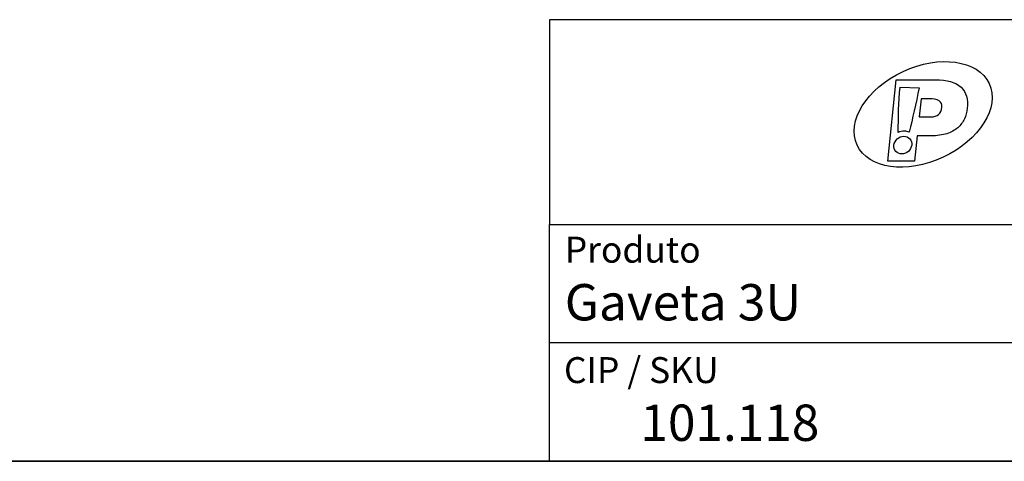
# Model space of a CAD drawing. Units: millimetres. Extents: x 7 to 286, y 8 to 196.
# Drawn here: x 179 to 229, y 8 to 30 of the extents above; entities that cross this region are included whole.
import ezdxf

# ---------------------------------------------------------------- set-up
doc = ezdxf.new("R2010")
doc.units = ezdxf.units.MM
doc.layers.add('COTAS', color=1, linetype='Continuous')
doc.layers.add('SILK', color=179, linetype='Continuous')
doc.styles.add('SLDTEXTSTYLE0', font='TXT', dxfattribs={"width": 0.605})
doc.styles.add('SLDTEXTSTYLE1', font='TXT', dxfattribs={"width": 0.7})

msp = doc.modelspace()

# ---------------------------------------------------------------- linework, layer by layer
at = {"color": 7, "linetype": 'Continuous', "lineweight": 25}
for p, q in [((206.2368, 7.6591), (206.2368, 19.7356)), ((206.2368, 19.7356), (263.187, 19.7356)), ((206.2368, 13.7143), (256.4828, 13.7143))]:
    msp.add_line(p, q, dxfattribs=at)
at = {"color": 7, "linetype": 'Continuous', "lineweight": 18}
for p, q in [((206.2368, 19.7356), (206.2368, 13.7143)), ((206.2368, 7.6591), (206.2368, 13.7143)), ((206.2368, 13.7143), (256.4828, 13.7143)), ((6.6975, 7.6591), (206.2368, 7.6591)), ((268.4904, 7.6591), (158.1164, 7.6591)), ((167.4354, 7.6591), (217.4354, 7.6591)), ((206.2368, 7.6591), (256.4828, 7.6591)), ((217.4354, 7.6591), (286.4354, 7.6591)), ((217.4354, 7.6591), (267.4354, 7.6591))]:
    msp.add_line(p, q, dxfattribs=at)
at = {"color": 7, "linetype": 'Continuous', "lineweight": 35}
msp.add_line((6.6975, 7.6591), (286.4354, 7.6591), dxfattribs=at)
at = {"layer": 'COTAS', "color": 7, "linetype": 'Continuous', "lineweight": 25}
for p, q in [((286.4354, 30.1709), (206.2368, 30.1709)), ((206.2368, 30.1709), (206.2368, 19.7356))]:
    msp.add_line(p, q, dxfattribs=at)
at = {"layer": 'SILK', "color": 250}
for p, q in [((223.4718, 22.955), (223.9085, 27.1091)), ((223.9085, 27.1091), (225.8962, 27.1091)), ((224.1035, 26.7394), (225.0676, 26.7035)), ((225.1664, 26.1412), (225.0696, 25.2193)), ((225.5699, 26.1412), (225.1664, 26.1412)), ((225.0696, 25.2193), (225.6573, 25.2193)), ((224.9677, 24.2513), (224.8316, 22.955)), ((225.665, 24.2513), (224.9677, 24.2513)), ((224.8316, 22.955), (223.4718, 22.955))]:
    msp.add_line(p, q, dxfattribs=at)
for points in [[(224.2539, 27.5306), (226.1119, 28.3968), (228.0746, 28.1201), (228.6378, 26.9125)], [(221.9096, 23.7751), (221.3464, 24.9828), (222.396, 26.6641), (224.2539, 27.5306)], [(225.8962, 27.1091), (226.4993, 27.1091), (226.9364, 26.9823), (227.2074, 26.7288)], [(224.0028, 24.4166), (224.021, 25.1822), (224.0176, 25.969), (224.1035, 26.7394)], [(225.0676, 26.7035), (224.929, 25.8962), (224.7251, 25.1273), (224.5659, 24.4415)], [(228.6378, 26.9125), (229.2009, 25.7048), (228.1513, 24.0235), (226.2933, 23.1572)], [(227.2074, 26.7288), (227.4784, 26.4753), (227.5835, 26.1143), (227.5228, 25.6456)], [(226.2324, 25.7032), (226.2632, 25.9952), (226.0423, 26.1412), (225.5699, 26.1412)], [(225.6573, 25.2193), (226.0068, 25.2193), (226.1986, 25.3806), (226.2324, 25.7032)], [(227.5228, 25.6456), (227.5035, 25.4613), (227.455, 25.2846), (227.3778, 25.1155)], [(227.3778, 25.1155), (227.3004, 24.9466), (227.1888, 24.7967), (227.0424, 24.6662)], [(227.0424, 24.6662), (226.8962, 24.5356), (226.7118, 24.4338), (226.489, 24.3608)], [(223.787, 23.7768), (223.8149, 24.0268), (224.04, 24.2293), (224.2899, 24.2293)], [(224.3203, 24.4858), (224.2095, 24.4858), (224.1018, 24.461), (224.0028, 24.4166)], [(224.2899, 24.2293), (224.5397, 24.2293), (224.7197, 24.0268), (224.6918, 23.7768)], [(224.5659, 24.4415), (224.491, 24.4702), (224.4083, 24.4858), (224.3203, 24.4858)], [(226.489, 24.3608), (226.2662, 24.2878), (225.9916, 24.2513), (225.665, 24.2513)], [(226.2933, 23.1572), (224.4354, 22.2907), (222.4727, 22.5675), (221.9096, 23.7751)], [(224.1889, 23.3245), (223.9391, 23.3245), (223.7593, 23.5271), (223.787, 23.7768)], [(224.6918, 23.7768), (224.664, 23.5271), (224.4389, 23.3245), (224.1889, 23.3245)]]:
    msp.add_open_spline(points, degree=3, dxfattribs=at)

# ---------------------------------------------------------------- texts
at = {"color": 7, "linetype": 'Continuous', "lineweight": 0, "attachment_point": 1, "style": 'SLDTEXTSTYLE1'}
for s, insert, char_height in [('Produto', (207.0128, 19.1074), 1.32292), ('Gaveta 3U', (207.0128, 16.6932), 1.85208)]:
    msp.add_mtext(s, dxfattribs=dict(at, insert=insert, char_height=char_height))
at = {"layer": 'COTAS', "color": 7}
for s, insert, char_height, attachment_point, style in [('CIP / SKU', (206.9712, 12.9699), 1.32292, 1, 'SLDTEXTSTYLE1'), ('101.118', (215.4256, 10.5518), 1.85208, 2, 'SLDTEXTSTYLE0')]:
    msp.add_mtext(s, dxfattribs=dict(at, insert=insert, char_height=char_height, attachment_point=attachment_point, style=style))

doc.saveas('drawing.dxf')
